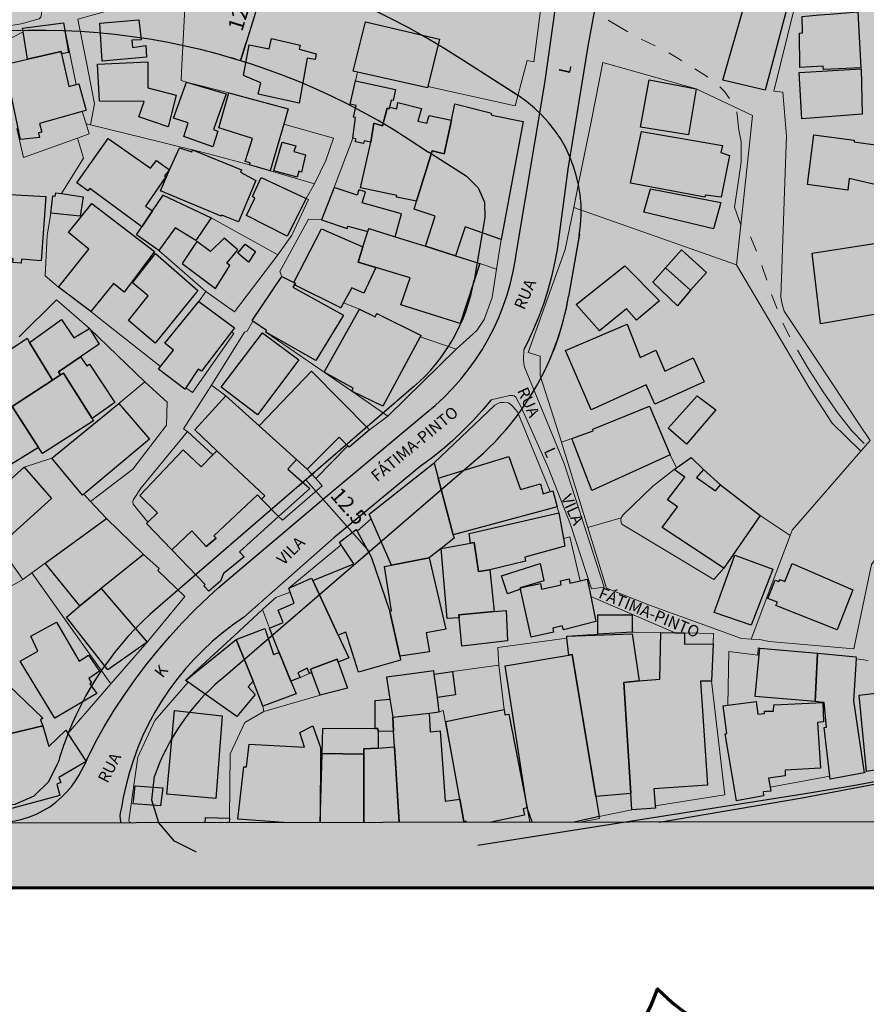
# Model space of a CAD drawing. Units: millimetres. Extents: x 283071 to 285712, y 1674160 to 1677162.
# Drawn here: x 285133 to 285244, y 1674327 to 1674455 of the extents above; entities that cross this region are included whole.
import ezdxf

# ---------------------------------------------------------------- set-up
doc = ezdxf.new("R2010")
doc.units = ezdxf.units.MM
doc.header["$MEASUREMENT"] = 0
doc.header["$PDMODE"] = 2
doc.header["$PDSIZE"] = 2
doc.linetypes.add('Intermitente', pattern=[48, 15, -2, 2, -2, 2, -2, 2, -2, 2, -2, 15])
for name, color, linetype, lineweight in [('_BLOQUEIO TV', 250, 'Continuous', 60), ('Muro_Grade', 8, 'Continuous', 20), ('Pavimentacao_Asfaltica_Mfio', 10, 'Continuous', 30), ('Pavimentacao_Asfaltica_S_Mfio', 10, 'Continuous', 15), ('Rio_Intermitente', 5, 'Intermitente', 9)]:
    doc.layers.add(name, color=color, linetype=linetype, lineweight=lineweight)
for name, color, linetype in [('_COORDENADAS_SIRGAS', 7, 'Continuous'), ('_textos', 7, 'Continuous'), ('Edificacoes', 2, 'Continuous'), ('Topon_de_Vias', 7, 'Continuous')]:
    doc.layers.add(name, color=color, linetype=linetype)
doc.layers.add('alinhamento loteamento', color=210, linetype='Continuous', plot=False)
doc.layers.add('Malha', color=7, linetype='Continuous', plot=False)
doc.styles.add('Arial', font='arial.ttf', dxfattribs={"height": 1.5})
doc.styles.get("Standard").update_dxf_attribs({"font": 'arial.ttf'})
doc.dimstyles.new('AEROS UPV', dxfattribs={"dimtxt": 2, "dimasz": 2.5, "dimexe": 1.25, "dimexo": 0.625, "dimtad": 1, "dimdsep": 46, "dimtxsty": 'Standard', "dimblk": 'ARCHTICK', "dimcen": 2.5, "dimadec": 0, "dimazin": 0, "dimtfac": 1, "dimtmove": 0, "dimatfit": 3, "dimfxl": 1, "dimarcsym": 0})

# ---------------------------------------------------------------- blocks, each defined once
blk = doc.blocks.new('_ARCHTICK')
at = {"color": 0, "linetype": 'ByBlock'}
blk.add_line((0, 0), (-1, 0), dxfattribs=at)
blk.add_solid([(0.398, 0.309), (0.309, 0.398), (-0.309, -0.398), (-0.398, -0.309)], dxfattribs=at)
blk = doc.blocks.new('*D1405')
at = {"layer": '_textos', "color": 0, "lineweight": -2, "transparency": 16777216}
blk.add_line((285047.49, 1674583.93), (285039.95, 1674594.02), dxfattribs=at)
at = {"layer": 'Defpoints', "color": 0, "transparency": 16777216}
for p in [(285039.95, 1674594.02), (285156.72, 1674437.84)]:
    blk.add_point(p, dxfattribs=at)
at = {"layer": '_textos', "color": 0, "lineweight": -2, "transparency": 16777216, "xscale": 2.5, "yscale": 2.5, "zscale": 2.5, "rotation": 126.7843766588742}
blk.add_blockref('_ARCHTICK', (285039.95, 1674594.02), dxfattribs=at)
at = {"layer": '_textos', "color": 0, "transparency": 16777216, "insert": (285046.54, 1674587.95), "char_height": 2, "attachment_point": 5, "rotation": 306.7844}
blk.add_mtext('R195', dxfattribs=at)
blk = doc.blocks.new('*D1406')
at = {"layer": '_textos', "color": 0, "lineweight": -2, "transparency": 16777216}
blk.add_line((285065.37, 1674559.83), (285057.82, 1674569.92), dxfattribs=at)
at = {"layer": 'Defpoints', "color": 0, "transparency": 16777216}
for p in [(285057.82, 1674569.92), (285156.72, 1674437.84)]:
    blk.add_point(p, dxfattribs=at)
at = {"layer": '_textos', "color": 0, "lineweight": -2, "transparency": 16777216, "xscale": 2.5, "yscale": 2.5, "zscale": 2.5, "rotation": 126.8268426752884}
blk.add_blockref('_ARCHTICK', (285057.82, 1674569.92), dxfattribs=at)
at = {"layer": '_textos', "color": 0, "transparency": 16777216, "insert": (285064.41, 1674563.86), "char_height": 2, "attachment_point": 5, "rotation": 306.8268}
blk.add_mtext('R165', dxfattribs=at)
blk = doc.blocks.new('alinhamento loteamento')
at = {"layer": 'alinhamento loteamento', "lineweight": 30}
for p, q in [((285193.56, 1674448.51), (285190.91, 1674450.21)), ((285198.43, 1674445.36), (285193.56, 1674448.51)), ((285198.57, 1674445.27), (285193.56, 1674448.51)), ((285184.13, 1674439.71), (285186.78, 1674438)), ((285191.8, 1674434.77), (285186.78, 1674438)), ((285191.8, 1674434.77), (285193.26, 1674433.35)), ((285193.26, 1674433.35), (285194.08, 1674431.49)), ((285194.08, 1674431.49), (285194.13, 1674429.46)), ((285194.13, 1674429.46), (285192.71, 1674421.33)), ((285206.44, 1674427.32), (285205.03, 1674419.19)), ((285206.41, 1674427.15), (285205.03, 1674419.19)), ((285184.82, 1674407.4), (285151.47, 1674378.66)), ((285193.92, 1674398.74), (285159.63, 1674369.19))]:
    blk.add_line(p, q, dxfattribs=at)
blk.add_lwpolyline([(285193.19, 1674347.68), (285235.85, 1674354.43, 0.040098), (285301.81, 1674370.37)], format="xyb", dxfattribs=at)
at = {"layer": 'alinhamento loteamento', "lineweight": 30, "ltscale": 2}
for points in [[(285130.22, 1674352.83), (285132.9, 1674353.02), (285135.35, 1674354.11), (285137.28, 1674355.97), (285138.46, 1674358.38)], [(285156.45, 1674346.8), (285153.66, 1674348.18), (285151.62, 1674350.57), (285150.7, 1674353.56), (285151.04, 1674356.68)]]:
    blk.add_lwpolyline(points, dxfattribs=at)
at = {"layer": 'alinhamento loteamento', "lineweight": 30}
blk.add_lwpolyline([(285156.47, 1674346.79), (285156.45, 1674346.8)], dxfattribs=at)
for centre, radius, start, end in [((285136.03, 1674365.12), 101.25, 57.1816, 104.2134), ((285136.03, 1674365.12), 88.75, 57.1816, 104.2134), ((285188.68, 1674430.23), 18, 350.1456, 57.1816), ((285169.32, 1674425.39), 23.75, 310.7557, 350.1456), ((285169.32, 1674425.39), 36.25, 310.7557, 350.1456), ((285169.32, 1674425.39), 36.25, 331.7229, 350.1456), ((285179.05, 1674346.66), 42.25, 130.7557, 160.1774), ((285179.05, 1674346.66), 29.75, 130.7557, 160.3111)]:
    blk.add_arc(centre, radius, start, end, dxfattribs=at)
at = {"layer": 'alinhamento loteamento', "lineweight": 30, "ltscale": 2}
blk.add_arc((285179.05, 1674346.66), 42.25, 160.1774, 163.8876, dxfattribs=at)
blk = doc.blocks.new('*D1433')
at = {"layer": '_COORDENADAS_SIRGAS', "color": 0, "lineweight": -2, "transparency": 16777216}
for p, q in [((285165.96, 1674461.85), (285162.26, 1674449.91)), ((285165.36, 1674462.04), (285164.76, 1674462.22)), ((285161.67, 1674450.09), (285161.07, 1674450.28))]:
    blk.add_line(p, q, dxfattribs=at)
at = {"layer": 'Defpoints', "color": 0, "transparency": 16777216}
for p in [(285165.96, 1674461.85), (285162.26, 1674449.91), (285162.26, 1674449.91)]:
    blk.add_point(p, dxfattribs=at)
at = {"layer": '_COORDENADAS_SIRGAS', "color": 0, "lineweight": -2, "transparency": 16777216, "xscale": 2.5, "yscale": 2.5, "zscale": 2.5}
for p, rotation in [((285165.96, 1674461.85), 72.80983783734887), ((285162.26, 1674449.91), 252.8098378373489)]:
    blk.add_blockref('_ARCHTICK', p, dxfattribs=dict(at, rotation=rotation))
at = {"layer": '_COORDENADAS_SIRGAS', "color": 0, "transparency": 16777216, "insert": (285162.54, 1674456.37), "char_height": 2, "attachment_point": 5, "rotation": 72.8098}
blk.add_mtext('12.5', dxfattribs=at)
blk = doc.blocks.new('*D1434')
at = {"layer": '_COORDENADAS_SIRGAS', "color": 0, "lineweight": -2, "transparency": 16777216}
for p, q in [((285171.84, 1674396.21), (285169.85, 1674394.46)), ((285170.79, 1674395.28), (285179.06, 1674385.9)), ((285180.11, 1674386.83), (285178.12, 1674385.08))]:
    blk.add_line(p, q, dxfattribs=at)
at = {"layer": 'Defpoints', "color": 0, "transparency": 16777216}
for p in [(285172.31, 1674396.62), (285180.57, 1674387.24), (285179.06, 1674385.9)]:
    blk.add_point(p, dxfattribs=at)
at = {"layer": '_COORDENADAS_SIRGAS', "color": 0, "lineweight": -2, "transparency": 16777216, "xscale": 2.5, "yscale": 2.5, "zscale": 2.5}
for p, rotation in [((285170.79, 1674395.28), 131.3997325478435), ((285179.06, 1674385.9), 311.3997325478435)]:
    blk.add_blockref('_ARCHTICK', p, dxfattribs=dict(at, rotation=rotation))
at = {"layer": '_COORDENADAS_SIRGAS', "color": 0, "transparency": 16777216, "insert": (285176.16, 1674391.68), "char_height": 2, "attachment_point": 5, "rotation": 311.3997}
blk.add_mtext('12.5', dxfattribs=at)

msp = doc.modelspace()

# ---------------------------------------------------------------- hatches: boundary and pattern name
at = {"layer": '_BLOQUEIO TV'}
h = msp.add_hatch(color=253, dxfattribs=at)
h.dxf.hatch_style = 1
h.paths.add_polyline_path([(284094.102, 1674329.963), (284151.686, 1674483.972), (284097.94, 1674640.568), (284091.451, 1674665.167), (284168.201, 1674647.326), (284218.409, 1674637.294), (284253.336, 1674637.512), (284284.116, 1674666.082), (284304.636, 1674675.896), (284319.916, 1674695.96), (284325.81, 1674711.227), (284346.775, 1674737.239), (284452.553, 1674727.882), (284467.178, 1674759.288), (284497.533, 1674781.586), (284579.376, 1674773.28), (284591.641, 1674695.133), (284637.156, 1674699.49), (284702.022, 1674758.849), (284689.587, 1674786.605), (284681.128, 1674810.989), (284679.435, 1674841.149), (284720.085, 1674848.153), (284719.427, 1674875.494), (284816.364, 1674869.435), (284956.781, 1674862.97), (284987.102, 1674930.523), (284996.119, 1674979.934), (285088.107, 1674980.597), (285309.803, 1674974.767), (285308.814, 1674974.857), (285318.146, 1675050.358), (285330.902, 1675167.865), (285346.391, 1675249.478), (285323.373, 1675252.509), (285320.444, 1675270.906), (285380.72, 1675277.36), (285375.405, 1675209.86), (285402.528, 1675208.24), (285415.776, 1674937.866), (285425.318, 1674912.477), (285443.108, 1674902.396), (285510.286, 1674881.97), (285523.858, 1674736.941), (285546.329, 1674547.396), (285544.819, 1674524.365), (285429.494, 1674401.593), (285273.995, 1674342.096), (285075.485, 1674342.096), (284778.921, 1674343.026), (284385.83, 1674335.49)])

# ---------------------------------------------------------------- linework, layer by layer
msp.add_lwpolyline([(285088.107, 1674980.597), (285308.814, 1674974.857), (285308.814, 1674974.857), (285318.146, 1675050.358), (285330.902, 1675167.865), (285346.391, 1675249.478), (285323.373, 1675252.509), (285320.444, 1675270.906), (285380.769, 1675277.498), (285375.427, 1675210.16), (285402.528, 1675208.24), (285415.776, 1674937.866), (285425.318, 1674912.477), (285443.108, 1674902.396), (285510.286, 1674881.97), (285523.858, 1674736.941), (285546.329, 1674547.396), (285544.819, 1674524.365), (285429.494, 1674401.593), (285273.995, 1674342.096), (285075.485, 1674342.096)], dxfattribs=at)
at = {"layer": 'Defpoints', "color": 2, "lineweight": 70}
msp.add_lwpolyline([(285111.641, 1674293.502, 0.5205671), (285140.973, 1674305.84, 0.5205671), (285140.973, 1674305.84, 0.5205671), (285187.285, 1674319.721, 0.5205671), (285187.285, 1674319.721, 0.5205671), (285216.617, 1674328.975, 0.5205671), (285216.617, 1674328.975, 0.5205671), (285269.105, 1674338.229, 0.5205671), (285269.105, 1674338.229, 0.5205671), (285310.786, 1674349.025, 0.5205671), (285310.786, 1674349.025, 0.5205671), (285344.749, 1674356.736, 0.5205671)], format="xyb", dxfattribs=at)
at = {"layer": 'Edificacoes', "flags": 128}
for points in [[(285225.149, 1674447.385), (285227.766, 1674456.631), (285226.005, 1674456.837), (285226.342, 1674458.187), (285228.245, 1674457.877), (285228.325, 1674458.134), (285228.906, 1674458.029), (285233.499, 1674456.906), (285230.652, 1674446.055), (285225.149, 1674447.385)], [(285238.251, 1674448.78), (285238.199, 1674449.176), (285235.181, 1674449.036), (285235.115, 1674453.49), (285235.535, 1674453.543), (285235.457, 1674455.685), (285237.736, 1674455.869), (285239.088, 1674455.978), (285242.746, 1674456.273), (285243.138, 1674448.982), (285238.251, 1674448.78)], [(285133.835, 1674454.165), (285139.187, 1674454.856), (285139.829, 1674450.985), (285138.929, 1674450.8), (285138.861, 1674451.106), (285134.478, 1674450.089), (285133.914, 1674453.663), (285133.835, 1674454.165)], [(285144.226, 1674449.848), (285143.908, 1674454.784), (285149.015, 1674455.253), (285149.304, 1674452.637), (285148.072, 1674452.572), (285148.194, 1674451.63), (285149.9, 1674451.881), (285149.991, 1674450.355), (285144.226, 1674449.848)], [(285178.538, 1674454.962), (285188.209, 1674452.711), (285186.688, 1674446.546), (285186.647, 1674446.378), (285177.492, 1674448.416), (285176.954, 1674448.535), (285178.538, 1674454.962)], [(285164.581, 1674445.545), (285164.893, 1674447.016), (285162.632, 1674448.001), (285163.386, 1674451.968), (285165.992, 1674451.459), (285166.306, 1674452.788), (285170.049, 1674451.918), (285169.913, 1674451.4), (285172.136, 1674450.794), (285171.991, 1674450.058), (285170.938, 1674450.228), (285169.924, 1674444.362), (285164.581, 1674445.545)], [(285133.576, 1674439.651), (285131.533, 1674449.406), (285134.478, 1674450.089), (285138.861, 1674451.106), (285138.929, 1674450.8), (285139.878, 1674446.546), (285140.831, 1674446.809), (285141.194, 1674446.908), (285142.14, 1674443.432), (285141.624, 1674443.287), (285136.061, 1674441.718), (285136.354, 1674440.601), (285135.939, 1674440.491), (285136.044, 1674439.906), (285133.576, 1674439.651)], [(285143.618, 1674449.477), (285150.184, 1674449.754), (285150.164, 1674446.375), (285153.876, 1674445.409), (285152.818, 1674441.285), (285149.021, 1674442.587), (285149.706, 1674444.573), (285143.861, 1674444.622), (285143.618, 1674449.477)], [(285235.423, 1674442.355), (285235.08, 1674448.367), (285243.162, 1674448.834), (285243.287, 1674442.955), (285235.423, 1674442.355)], [(285153.534, 1674442.437), (285155.231, 1674447.125), (285160.384, 1674445.604), (285158.74, 1674440.935), (285159.292, 1674440.737), (285158.65, 1674438.69), (285154.859, 1674440.014), (285155.422, 1674441.793), (285153.534, 1674442.437)], [(285176.904, 1674439.831), (285177.266, 1674442.49), (285176.968, 1674442.56), (285177.329, 1674444.072), (285176.54, 1674444.246), (285177.232, 1674447.302), (285182.454, 1674446.177), (285182.151, 1674444.703), (285181.896, 1674444.774), (285181.678, 1674443.842), (285181.629, 1674443.636), (285181.384, 1674443.735), (285180.747, 1674441.435), (285179.637, 1674441.75), (285179.259, 1674439.293), (285178.376, 1674439.481), (285178.273, 1674439.127), (285177.234, 1674439.343), (285177.314, 1674439.716), (285176.904, 1674439.831)], [(285215.519, 1674447.413), (285221.652, 1674446.243), (285220.644, 1674440.232), (285214.411, 1674441.265), (285215.519, 1674447.413)], [(285159.425, 1674441.147), (285160.756, 1674445.741), (285168.48, 1674443.637), (285167.913, 1674441.648), (285166.14, 1674435.573), (285163.447, 1674436.353), (285163.537, 1674436.58), (285162.885, 1674436.788), (285163.813, 1674439.785), (285159.425, 1674441.147)], [(285185.215, 1674431.616), (285182.589, 1674432.124), (285182.617, 1674432.346), (285177.909, 1674433.353), (285179.259, 1674439.293), (285179.637, 1674441.75), (285180.747, 1674441.435), (285181.384, 1674443.735), (285181.629, 1674443.636), (285181.678, 1674443.842), (285182.627, 1674443.642), (285182.781, 1674444.461), (285185.864, 1674443.69), (285185.376, 1674442.038), (285186.552, 1674441.758), (285186.847, 1674442.789), (285189.753, 1674442.145), (285188.819, 1674437.755), (285187.252, 1674438.172), (285185.215, 1674431.616)], [(285184.893, 1674430.581), (285185.215, 1674431.616), (285187.252, 1674438.172), (285188.819, 1674437.755), (285189.753, 1674442.145), (285190.205, 1674444.27), (285194.854, 1674443.094), (285195, 1674442.829), (285199.126, 1674441.975), (285196.232, 1674426.625), (285191.533, 1674428.265), (285190.269, 1674424.49), (285186.354, 1674425.728), (285187.613, 1674429.632), (285184.893, 1674430.581)], [(285222.801, 1674432.146), (285213.094, 1674433.97), (285214.535, 1674440.677), (285225.089, 1674438.857), (285224.881, 1674437.94), (285226.015, 1674437.542), (285224.895, 1674432.112), (285222.874, 1674432.4), (285222.801, 1674432.146)], [(285149.395, 1674428.275), (285142.63, 1674433.241), (285142.37, 1674432.972), (285140.939, 1674433.983), (285145.014, 1674439.781), (285150.517, 1674435.911), (285151.295, 1674436.891), (285153.003, 1674435.686), (285152.331, 1674434.89), (285152.501, 1674434.744), (285149.888, 1674430.948), (285150.78, 1674430.347), (285149.395, 1674428.275)], [(285166.602, 1674435.569), (285167.669, 1674439.314), (285169.459, 1674438.828), (285169.195, 1674438.056), (285170.749, 1674437.66), (285170.228, 1674435.402), (285169.873, 1674435.506), (285169.648, 1674434.739), (285166.602, 1674435.569)], [(285237.013, 1674440.248), (285242.262, 1674439.544), (285242.235, 1674439.342), (285250.266, 1674438.194), (285248.695, 1674432.913), (285241.606, 1674434.559), (285241.409, 1674433.059), (285236.168, 1674433.767), (285237.013, 1674440.248)], [(285155.899, 1674438.02), (285156.01, 1674438.295), (285162.382, 1674435.701), (285162.236, 1674435.366), (285164.249, 1674434.304), (285161.995, 1674428.905), (285159.807, 1674429.766), (285159.742, 1674429.629), (285151.825, 1674432.958), (285153.003, 1674435.686), (285154.301, 1674438.565), (285155.899, 1674438.02)], [(285164.944, 1674434.681), (285170.809, 1674431.944), (285168.355, 1674427.026), (285163.042, 1674429.75), (285164.144, 1674432.01), (285163.818, 1674432.204), (285164.944, 1674434.681)], [(285176.263, 1674428.349), (285178.844, 1674427.636), (285178.978, 1674428.06), (285182.409, 1674426.975), (285183.253, 1674429.95), (285178.114, 1674431.376), (285178.532, 1674432.84), (285177.705, 1674433.095), (285177.458, 1674432.39), (285174.489, 1674433.405), (285172.82, 1674429.172), (285176.169, 1674428.055), (285176.263, 1674428.349)], [(285223.907, 1674427.989), (285214.856, 1674430.156), (285215.693, 1674433.216), (285224.866, 1674431.438), (285223.907, 1674427.989)], [(285129.068, 1674432.63), (285136.887, 1674432.22), (285136.26, 1674423.827), (285133.708, 1674424.047), (285133.674, 1674423.527), (285132.57, 1674423.606), (285132.608, 1674424.084), (285128.272, 1674424.45), (285128.314, 1674424.882), (285129.068, 1674432.63)], [(285138.184, 1674432.71), (285138.936, 1674432.593), (285141.753, 1674432.155), (285141.369, 1674429.66), (285137.54, 1674430.05), (285137.797, 1674432.303), (285138.108, 1674432.246), (285138.184, 1674432.71)], [(285152.155, 1674432.402), (285158.435, 1674429.441), (285156.447, 1674426.46), (285153.76, 1674428.13), (285151.611, 1674425.154), (285148.687, 1674427.217), (285149.395, 1674428.275), (285150.78, 1674430.347), (285152.155, 1674432.402)], [(285138.536, 1674420.403), (285142.505, 1674425.338), (285139.839, 1674427.533), (285142.857, 1674431.298), (285151.063, 1674425.031), (285147.085, 1674419.76), (285145.681, 1674420.872), (285142.763, 1674417.234), (285138.536, 1674420.403)], [(285169.208, 1674421.002), (285172.838, 1674428.007), (285178.21, 1674425.632), (285177.585, 1674423.657), (285179.913, 1674422.962), (285178.348, 1674419.596), (285176.783, 1674420.307), (285175.684, 1674418.351), (285175.331, 1674417.724), (285169.29, 1674420.694), (285169.428, 1674420.893), (285169.208, 1674421.002)], [(285178.978, 1674428.06), (285182.409, 1674426.975), (285186.354, 1674425.728), (285190.269, 1674424.49), (285193.439, 1674423.487), (285190.888, 1674415.644), (285183.15, 1674418.081), (285184.379, 1674421.629), (285179.913, 1674422.962), (285177.585, 1674423.657), (285178.21, 1674425.632), (285178.844, 1674427.636), (285178.978, 1674428.06)], [(285160.462, 1674423.514), (285161.893, 1674425.27), (285160.13, 1674426.789), (285158.355, 1674425.035), (285156.563, 1674426.329), (285154.639, 1674423.472), (285158.983, 1674420.232), (285160.849, 1674423.234), (285160.462, 1674423.514)], [(285164.227, 1674425.063), (285163.288, 1674423.674), (285161.895, 1674424.816), (285162.887, 1674426.021), (285164.227, 1674425.063)], [(285217.658, 1674422.933), (285220.937, 1674419.997), (285223.016, 1674422.318), (285219.737, 1674425.254), (285217.658, 1674422.933)], [(285246.107, 1674417.047), (285237.857, 1674415.598), (285236.792, 1674424.816), (285245.146, 1674426.142), (285246.107, 1674417.047)], [(285156.702, 1674419.981), (285151.144, 1674413.105), (285147.677, 1674416.036), (285150.216, 1674419.256), (285148.185, 1674420.949), (285151.186, 1674424.794), (285156.702, 1674419.981)], [(285209.052, 1674414.713), (285206.005, 1674418.125), (285212.367, 1674423.174), (285216.874, 1674418.632), (285213.87, 1674416.106), (285212.556, 1674417.56), (285209.052, 1674414.713)], [(285219.244, 1674417.965), (285216.008, 1674421.062), (285217.658, 1674422.933), (285220.937, 1674419.997), (285219.244, 1674417.965)], [(285172.081, 1674410.824), (285165.56, 1674414.546), (285165.668, 1674414.758), (285163.886, 1674415.973), (285163.768, 1674416.054), (285167.637, 1674421.783), (285169.208, 1674421.002), (285169.428, 1674420.893), (285169.29, 1674420.694), (285169.08, 1674420.392), (285175.676, 1674416.766), (285172.081, 1674410.824)], [(285152.374, 1674413.081), (285156.825, 1674418.52), (285161.496, 1674415.111), (285161.1, 1674414.595), (285157.155, 1674409.45), (285156.756, 1674409.715), (285155.134, 1674407.271), (285155.017, 1674407.095), (285151.588, 1674409.711), (285151.841, 1674410.036), (285153.507, 1674412.175), (285152.374, 1674413.081)], [(285173.169, 1674409.316), (285177.752, 1674417.527), (285179.802, 1674416.519), (285180.028, 1674416.943), (285185.792, 1674414.108), (285185.683, 1674413.908), (285180.796, 1674404.906), (285176.766, 1674406.851), (285176.959, 1674407.252), (285173.169, 1674409.316)], [(285134.762, 1674413.205), (285138.906, 1674416.2), (285140.525, 1674413.781), (285142.564, 1674414.993), (285143.824, 1674412.948), (285141.383, 1674411.299), (285138.514, 1674409.362), (285138.79, 1674408.953), (285137.731, 1674408.282), (285134.762, 1674413.205)], [(285207.988, 1674404.431), (285204.629, 1674412.128), (285212.67, 1674415.581), (285214.362, 1674411.25), (285216.381, 1674412.179), (285217.58, 1674409.467), (285221.272, 1674411.184), (285222.68, 1674408.063), (285216.256, 1674405.162), (285215.119, 1674407.69), (285207.988, 1674404.431)], [(285125.421, 1674407.718), (285134.446, 1674413.729), (285134.762, 1674413.205), (285137.731, 1674408.282), (285132.512, 1674404.838), (285128.853, 1674402.423), (285125.553, 1674407.469), (285125.421, 1674407.718)], [(285159.748, 1674407.354), (285165.118, 1674414.445), (285169.851, 1674410.938), (285164.457, 1674403.743), (285159.748, 1674407.354)], [(285145.897, 1674405.345), (285142.911, 1674403.271), (285139.194, 1674409.21), (285138.79, 1674408.953), (285138.514, 1674409.362), (285141.383, 1674411.299), (285142.209, 1674410.123), (285142.558, 1674410.346), (285145.897, 1674405.345)], [(285143.093, 1674402.98), (285136.461, 1674398.722), (285135.947, 1674399.518), (285132.512, 1674404.838), (285137.731, 1674408.282), (285138.79, 1674408.953), (285139.194, 1674409.21), (285142.911, 1674403.271), (285143.093, 1674402.98)], [(285164.685, 1674402.323), (285171.499, 1674409.467), (285179.082, 1674401.804), (285176.426, 1674399.545), (285176.258, 1674399.71), (285175.108, 1674400.836), (285170.949, 1674396.669), (285169.545, 1674397.929), (285164.685, 1674402.323)], [(285165.416, 1674393.21), (285159.174, 1674399.083), (285156.29, 1674401.797), (285160.364, 1674406.229), (285164.685, 1674402.323), (285169.545, 1674397.929), (285168.44, 1674396.666), (285171.275, 1674394.173), (285167.218, 1674390.495), (285165, 1674392.785), (285165.416, 1674393.21)], [(285218.013, 1674402.03), (285221.782, 1674406.225), (285224.239, 1674404.401), (285220.405, 1674399.951), (285218.013, 1674402.03)], [(285135.947, 1674399.518), (285131.833, 1674396.998), (285128.853, 1674402.423), (285132.512, 1674404.838), (285135.947, 1674399.518)], [(285141.681, 1674393.311), (285137.658, 1674398.128), (285146.417, 1674405.256), (285150.383, 1674400.577), (285141.819, 1674393.427), (285141.681, 1674393.311)], [(285208.166, 1674401.89), (285215.553, 1674404.877), (285218.252, 1674398.53), (285208.05, 1674393.909), (285205.439, 1674400.656), (285208.251, 1674401.66), (285208.166, 1674401.89)], [(285153.315, 1674386.183), (285149.994, 1674389.615), (285150.176, 1674389.788), (285151.433, 1674390.984), (285149.132, 1674393.226), (285154.796, 1674399.204), (285157.116, 1674396.961), (285158.642, 1674398.535), (285159.174, 1674399.083), (285165.416, 1674393.21), (285165, 1674392.785), (285164.481, 1674393.32), (285158.788, 1674387.977), (285159.093, 1674387.698), (285157.797, 1674386.617), (285155.903, 1674388.651), (285153.315, 1674386.183)], [(285188.019, 1674395.521), (285197.233, 1674398.312), (285198.747, 1674394.034), (285201.381, 1674394.788), (285201.703, 1674393.471), (285202.626, 1674393.747), (285202.968, 1674393.849), (285203.555, 1674391.78), (285189.994, 1674388.142), (285188.019, 1674395.521)], [(285217.244, 1674389.081), (285219.208, 1674391.791), (285217.933, 1674392.678), (285220.2, 1674395.616), (285218.793, 1674396.634), (285219.101, 1674396.853), (285220.986, 1674398.191), (285222.597, 1674396.646), (285221.692, 1674395.612), (285224.176, 1674393.876), (285224.826, 1674394.628), (285229.993, 1674390.629), (285225.253, 1674383.796), (285217.244, 1674389.081)], [(285127.207, 1674390.828), (285134.058, 1674396.935), (285137.606, 1674392.835), (285130.741, 1674386.704), (285129.337, 1674388.342), (285127.333, 1674390.681), (285127.207, 1674390.828)], [(285181.923, 1674384.168), (285179.273, 1674390.213), (285179.019, 1674390.793), (285187.491, 1674397.492), (285188.019, 1674395.521), (285189.994, 1674388.142), (285190.115, 1674387.69), (285188.409, 1674386.359), (285186.834, 1674385.13), (285181.923, 1674384.168)], [(285158.139, 1674380.794), (285157.481, 1674381.455), (285157.656, 1674381.646), (285153.315, 1674386.183), (285155.903, 1674388.651), (285157.797, 1674386.617), (285159.093, 1674387.698), (285158.788, 1674387.977), (285164.481, 1674393.32), (285165, 1674392.785), (285167.218, 1674390.495), (285162.147, 1674385.894), (285162.757, 1674385.275), (285160.65, 1674383.555), (285160.046, 1674383.094), (285159.642, 1674382.089), (285158.139, 1674380.794)], [(285192.053, 1674388.314), (285203.765, 1674390.982), (285204.365, 1674387.657), (285204.547, 1674386.653), (285199.302, 1674385.215), (285199.392, 1674384.684), (285194.761, 1674383.552), (285193.278, 1674383.36), (285192.725, 1674387.106), (285192.248, 1674387.023), (285192.053, 1674388.314)], [(285136.803, 1674384.429), (285144.783, 1674390.266), (285149.599, 1674385.577), (285144.099, 1674381.117), (285141.319, 1674378.861), (285136.803, 1674384.429)], [(285177.332, 1674388.837), (285177.466, 1674388.593), (285179.309, 1674385.238), (285181.722, 1674378.118), (285183.009, 1674372.303), (285183.122, 1674371.791), (285177.645, 1674370.212), (285175.991, 1674375.416), (285175.005, 1674375.039), (285171.672, 1674382.152), (285177.021, 1674384.336), (285175.38, 1674386.832), (285175.172, 1674387.149), (285177.332, 1674388.837)], [(285189.218, 1674377.209), (285188.409, 1674386.359), (285192.248, 1674387.023), (285192.725, 1674387.106), (285193.278, 1674383.36), (285194.761, 1674383.552), (285195.332, 1674378.109), (285190.72, 1674377.688), (285190.755, 1674377.313), (285189.218, 1674377.209)], [(285224.001, 1674377.988), (285226.703, 1674385.463), (285231.641, 1674383.648), (285228.817, 1674376.341), (285224.001, 1674377.988)], [(285186.834, 1674385.13), (285189.027, 1674375.81), (285186.46, 1674375.347), (285186.897, 1674372.855), (285183.009, 1674372.303), (285181.722, 1674378.118), (285181.937, 1674378.2), (285181.02, 1674383.991), (285181.923, 1674384.168), (285186.834, 1674385.13)], [(285196.298, 1674382.776), (285201.338, 1674384.386), (285201.798, 1674382.146), (285198.726, 1674381.225), (285198.772, 1674381.019), (285197.085, 1674380.436), (285196.298, 1674382.776)], [(285240.05, 1674375.759), (285232.05, 1674378.908), (285232.248, 1674379.35), (285230.997, 1674379.832), (285231.977, 1674382.204), (285232.435, 1674382.035), (285232.591, 1674382.303), (285233.209, 1674382.027), (285234.18, 1674384.365), (285242.076, 1674380.935), (285240.05, 1674375.759)], [(285166.026, 1674375.956), (285167.8, 1674376.676), (285167.156, 1674378.308), (285169.255, 1674379.226), (285168.735, 1674380.656), (285168.541, 1674381.191), (285171.513, 1674382.491), (285171.672, 1674382.152), (285175.005, 1674375.039), (285176.382, 1674372.1), (285174.99, 1674371.505), (285174.846, 1674371.9), (285171.399, 1674370.599), (285171.56, 1674370.157), (285171.267, 1674370.054), (285170.95, 1674370.731), (285169.713, 1674370.158), (285170.025, 1674369.514), (285168.832, 1674369.05), (285167.286, 1674372.797), (285166.026, 1674375.956)], [(285200.138, 1674374.788), (285198.772, 1674381.019), (285198.726, 1674381.225), (285201.374, 1674381.771), (285201.497, 1674381.048), (285204.068, 1674381.599), (285203.978, 1674382.115), (285205.087, 1674382.383), (285205.182, 1674381.801), (285206.544, 1674382.121), (285207.466, 1674382.338), (285207.914, 1674380.071), (285208.559, 1674376.818), (285204.378, 1674375.745), (285204.203, 1674376.262), (285202.972, 1674375.96), (285203.052, 1674375.444), (285200.138, 1674374.788)], [(285144.099, 1674381.117), (285150.088, 1674374.147), (285144.957, 1674370.54), (285139.591, 1674377.388), (285141.319, 1674378.861), (285144.099, 1674381.117)], [(285197.05, 1674374.286), (285191.101, 1674373.59), (285190.755, 1674377.313), (285190.72, 1674377.688), (285195.332, 1674378.109), (285196.901, 1674378.253), (285197.05, 1674374.286)], [(285208.839, 1674377.716), (285213.315, 1674377.682), (285213.31, 1674375.435), (285208.846, 1674375.162), (285208.839, 1674377.716)], [(285138.045, 1674364.248), (285133.535, 1674371.672), (285135.856, 1674372.945), (285134.919, 1674374.912), (285138.278, 1674376.722), (285141.247, 1674371.65), (285142.445, 1674372.451), (285143.891, 1674370.343), (285142.476, 1674369.401), (285142.845, 1674368.836), (285142.61, 1674368.686), (285143.532, 1674367.444), (285138.045, 1674364.248)], [(285165.183, 1674365.808), (285163.897, 1674369.048), (285161.709, 1674374.5), (285165.45, 1674375.901), (285166.567, 1674372.529), (285167.286, 1674372.797), (285168.832, 1674369.05), (285169.511, 1674367.404), (285165.183, 1674365.808)], [(285204.794, 1674374.915), (285213.336, 1674375.198), (285214.213, 1674369.075), (285212.23, 1674368.889), (285213.153, 1674354.415), (285208.583, 1674354.003), (285205.512, 1674372.539), (285205.051, 1674372.46), (285204.812, 1674374.642), (285204.794, 1674374.915)], [(285213.29, 1674352.267), (285213.153, 1674354.415), (285212.23, 1674368.889), (285214.213, 1674369.075), (285216.931, 1674369.33), (285217.038, 1674375.385), (285218.932, 1674375.357), (285220.15, 1674375.339), (285220.133, 1674373.881), (285223.879, 1674373.919), (285223.667, 1674369.051), (285222.239, 1674369.032), (285223.115, 1674355.512), (285216.153, 1674355.024), (285216.333, 1674352.793), (285216.355, 1674352.52), (285213.29, 1674352.267)], [(285161.787, 1674364.428), (285155.42, 1674368.903), (285155.097, 1674369.13), (285161.709, 1674374.5), (285163.897, 1674369.048), (285163.261, 1674368.316), (285164.155, 1674367.294), (285161.787, 1674364.428)], [(285229.331, 1674367.056), (285229.953, 1674373.364), (285237.464, 1674372.694), (285237.18, 1674366.388), (285229.331, 1674367.056)], [(285242.534, 1674372.241), (285242.516, 1674371.946), (285242.187, 1674366.484), (285243.548, 1674357.12), (285239.129, 1674356.276), (285239.085, 1674356.663), (285238.356, 1674363.004), (285238.664, 1674363.054), (285238.333, 1674366.26), (285238.188, 1674366.263), (285237.18, 1674366.388), (285237.464, 1674372.694), (285242.534, 1674372.241)], [(285172.628, 1674367.23), (285171.56, 1674370.157), (285171.399, 1674370.599), (285174.846, 1674371.9), (285174.99, 1674371.505), (285176.216, 1674368.155), (285172.628, 1674367.23)], [(285187.465, 1674370.38), (285183.637, 1674369.865), (285181.286, 1674369.55), (285181.735, 1674366.704), (285182.106, 1674364.357), (285186.839, 1674364.898), (285188.166, 1674365.055), (285187.919, 1674366.932), (285187.518, 1674369.983), (285187.465, 1674370.38)], [(285187.518, 1674369.983), (285189.893, 1674370.324), (285190.291, 1674367.268), (285187.919, 1674366.932), (285187.518, 1674369.983)], [(285131.222, 1674361.965), (285130.872, 1674363.289), (285131.542, 1674363.412), (285130.904, 1674365.314), (285129.748, 1674364.917), (285129.151, 1674367.016), (285132.084, 1674368.433), (285136.49, 1674364.23), (285136.18, 1674364.008), (285136.491, 1674363.237), (285131.222, 1674361.965)], [(285255.608, 1674359.171), (285243.854, 1674357.26), (285242.905, 1674367.231), (285247.601, 1674367.786), (285247.663, 1674365.054), (285248.338, 1674365.171), (285247.894, 1674367.296), (285253.114, 1674368.495), (285253.865, 1674364.955), (285254.289, 1674364.889), (285255.608, 1674359.171)], [(285182.21, 1674362.55), (285180.188, 1674362.471), (285180.181, 1674362.892), (285179.798, 1674362.893), (285179.821, 1674366.531), (285181.735, 1674366.704), (285182.106, 1674364.357), (285182.21, 1674362.55)], [(285226.908, 1674353.454), (285226.731, 1674354.51), (285225.445, 1674362.183), (285225.666, 1674362.225), (285225.165, 1674365.848), (285225.798, 1674365.932), (285229.459, 1674366.413), (285229.684, 1674364.744), (285230.548, 1674364.817), (285230.548, 1674365.121), (285231.747, 1674365.134), (285231.765, 1674365.956), (285238.188, 1674366.263), (285238.262, 1674363.747), (285237.493, 1674363.677), (285237.848, 1674357.726), (285233.239, 1674357.447), (285233.25, 1674356.717), (285231.097, 1674356.43), (285231.289, 1674355.228), (285231.374, 1674354.694), (285230.383, 1674354.609), (285230.454, 1674354.127), (285226.908, 1674353.454)], [(285159.881, 1674364.546), (285159.022, 1674353.752), (285152.642, 1674354.328), (285153.643, 1674365.215), (285159.881, 1674364.546)], [(285131.322, 1674353.783), (285130.9, 1674355.568), (285129.486, 1674361.546), (285131.222, 1674361.965), (285136.491, 1674363.237), (285137.269, 1674360.539), (285139.476, 1674362.658), (285139.743, 1674362.25), (285142.135, 1674358.583), (285138.587, 1674356.491), (285138.834, 1674355.826), (285138.295, 1674355.611), (285138.699, 1674354.166), (285131.92, 1674352.311), (285131.624, 1674353.865), (285131.322, 1674353.783)], [(285172.91, 1674359.611), (285173.011, 1674362.912), (285179.798, 1674362.893), (285180.181, 1674362.892), (285180.188, 1674362.471), (285180.222, 1674360.34), (285178.331, 1674360.222), (285178.332, 1674359.54), (285172.91, 1674359.611)], [(285148.508, 1674355.428), (285152.12, 1674355.149), (285151.812, 1674352.824), (285148.248, 1674353.075), (285148.508, 1674355.428)]]:
    msp.add_lwpolyline(points, close=True, dxfattribs=at)
for points in [[(285200.289, 1674350.66), (285199.608, 1674352.535), (285196.771, 1674371.039), (285205.051, 1674372.46), (285205.512, 1674372.539)], [(285205.512, 1674372.539), (285208.583, 1674354.003), (285209.013, 1674351.412), (285205.762, 1674350.667)], [(285182.92, 1674350.637), (285182.329, 1674360.472), (285182.21, 1674362.55), (285182.106, 1674364.357), (285186.839, 1674364.898), (285186.963, 1674362.46), (285188.305, 1674362.593), (285188.93, 1674353.43), (285190.854, 1674353.662), (285191.374, 1674350.752), (285191.39, 1674350.648)], [(285191.374, 1674350.752), (285190.854, 1674353.662), (285189.046, 1674363.796), (285196.637, 1674365.376), (285196.731, 1674364.669), (285197.227, 1674364.749), (285199.608, 1674352.535), (285199.113, 1674352.423), (285199.293, 1674351.57), (285194.727, 1674350.653)], [(285167.85, 1674350.617), (285161.89, 1674351.071), (285162.678, 1674357.878), (285163.033, 1674357.883), (285163.385, 1674360.842), (285170.594, 1674360.444), (285170.001, 1674362.357), (285171.699, 1674363.243), (285172.685, 1674360.402), (285172.647, 1674350.623)], [(285172.656, 1674350.623), (285172.91, 1674359.611), (285178.332, 1674359.54), (285178.34, 1674350.631)], [(285178.34, 1674350.631), (285178.332, 1674359.54), (285178.331, 1674360.222), (285180.222, 1674360.34), (285182.329, 1674360.472), (285182.92, 1674350.637)], [(285157.664, 1674350.603), (285157.712, 1674351.279), (285160.817, 1674351.192), (285160.773, 1674350.607)], [(285191.676, 1674350.649), (285191.664, 1674350.799), (285191.374, 1674350.752)]]:
    msp.add_lwpolyline(points, dxfattribs=at)
at = {"layer": 'Malha', "flags": 128}
msp.add_lwpolyline([(285051.444, 1674904.727), (285533.656, 1674905.37), (285534.383, 1674351.105), (285052.195, 1674350.463), (285051.444, 1674904.727)], close=True, dxfattribs=at)
at = {"layer": 'Muro_Grade', "flags": 128}
for points in [[(285171.909, 1674433.879), (285173.398, 1674436.908), (285174.369, 1674439.82), (285167.913, 1674441.648), (285168.48, 1674443.637), (285160.756, 1674445.741), (285155.231, 1674447.125), (285154.509, 1674447.344), (285154.61, 1674449.328), (285155.115, 1674459.294), (285141.064, 1674455.303), (285142.212, 1674449.463), (285143.228, 1674444.294), (285142.714, 1674441.542)], [(285244.352, 1674400.408), (285242.925, 1674402.552), (285237.3, 1674411), (285233.125, 1674417.272), (285232.859, 1674418.197), (285232.689, 1674419.103), (285233.277, 1674435.358), (285233.433, 1674440.066), (285232.946, 1674445.812), (285231.776, 1674445.925), (285234.423, 1674456.68), (285233.499, 1674456.906), (285228.906, 1674458.029), (285228.325, 1674458.134), (285226.514, 1674458.793)], [(285201.553, 1674457.821), (285200.498, 1674449.766), (285199.64, 1674449.949), (285198.073, 1674444.019), (285186.688, 1674446.546), (285186.647, 1674446.378), (285177.492, 1674448.416), (285177.232, 1674447.302), (285176.54, 1674444.246), (285177.329, 1674444.072), (285176.968, 1674442.56), (285177.266, 1674442.49), (285176.904, 1674439.831), (285174.784, 1674434.191), (285174.489, 1674433.405), (285172.82, 1674429.172)], [(285130.678, 1674451.613), (285131.861, 1674452.572), (285133.914, 1674453.663), (285133.835, 1674454.165), (285139.187, 1674454.856), (285140.831, 1674446.809), (285141.194, 1674446.908), (285142.14, 1674443.432), (285141.624, 1674443.287), (285142.136, 1674441.683)], [(285226.915, 1674423.322), (285227.682, 1674430.498), (285228.504, 1674438.195), (285228.992, 1674442.761), (285221.652, 1674446.243), (285209.506, 1674449.674), (285207.994, 1674442.166), (285206.373, 1674434.114), (285205.699, 1674430.761), (285204.602, 1674425.317), (285199.77, 1674411.866), (285201.328, 1674411.404), (285201.302, 1674408.903), (285204.099, 1674400.212)], [(285133.099, 1674441.094), (285133.974, 1674437.293), (285141.01, 1674439.817)], [(285141.01, 1674439.817), (285142.534, 1674440.364), (285142.136, 1674441.683)], [(285142.136, 1674441.683), (285142.714, 1674441.542)], [(285142.714, 1674441.542), (285151.906, 1674439.297), (285154.349, 1674438.7), (285156.01, 1674438.295), (285158.259, 1674437.708), (285163.447, 1674436.353), (285166.14, 1674435.573), (285171.909, 1674433.879)], [(285141.01, 1674439.817), (285141.808, 1674437.224), (285138.936, 1674432.593), (285138.184, 1674432.71), (285138.108, 1674432.246), (285137.797, 1674432.303), (285137.54, 1674430.05), (285137.043, 1674427.128), (285136.816, 1674421.885), (285138.536, 1674420.403), (285142.763, 1674417.234), (285144.459, 1674415.889), (285151.841, 1674410.036), (285151.588, 1674409.711), (285155.017, 1674407.095), (285155.134, 1674407.271), (285155.979, 1674406.665), (285161.387, 1674414.368), (285161.1, 1674414.595), (285161.496, 1674415.111), (285156.825, 1674418.52), (285157.744, 1674419.827), (285161.466, 1674417.184), (285167.123, 1674424.597)], [(285167.123, 1674424.597), (285168.971, 1674427.156), (285171.104, 1674431.823), (285170.809, 1674431.944), (285171.909, 1674433.879)], [(285167.123, 1674424.597), (285158.435, 1674429.441), (285152.155, 1674432.402), (285150.78, 1674430.347), (285149.395, 1674428.275), (285148.687, 1674427.217), (285151.611, 1674425.154), (285157.744, 1674419.827)], [(285205.699, 1674430.761), (285226.915, 1674423.322)], [(285172.82, 1674429.172), (285171.139, 1674429.269), (285167.381, 1674422.428), (285167.637, 1674421.783)], [(285172.82, 1674429.172), (285176.169, 1674428.055), (285176.263, 1674428.349), (285178.844, 1674427.636), (285178.978, 1674428.06), (285182.409, 1674426.975), (285186.354, 1674425.728), (285190.269, 1674424.49), (285193.439, 1674423.487), (285195.628, 1674422.748)], [(285195.628, 1674422.748), (285196.232, 1674426.625)], [(285190.387, 1674412.313), (285193.073, 1674414.742), (285194.02, 1674416.198), (285195.053, 1674419.064), (285195.628, 1674422.748)], [(285226.915, 1674423.322), (285232.835, 1674413.298), (285234.528, 1674410.433), (285236.474, 1674407.138), (285239.386, 1674402.694), (285243.145, 1674399.021)], [(285163.886, 1674415.973), (285163.768, 1674416.054), (285167.637, 1674421.783)], [(285167.637, 1674421.783), (285169.208, 1674421.002), (285169.428, 1674420.893), (285169.29, 1674420.694), (285175.331, 1674417.724), (285175.684, 1674418.351), (285177.752, 1674417.527), (285179.802, 1674416.519), (285180.028, 1674416.943), (285185.792, 1674414.108), (285185.683, 1674413.908), (285190.387, 1674412.313)], [(285133.426, 1674413.942), (285138.273, 1674418.73), (285142.564, 1674414.993), (285149.783, 1674408.067)], [(285158.469, 1674407.638), (285162.796, 1674414.538), (285163.126, 1674414.642), (285163.886, 1674415.973)], [(285163.886, 1674415.973), (285165.668, 1674414.758), (285165.56, 1674414.546), (285173.169, 1674409.316), (285176.766, 1674406.851), (285181.459, 1674403.602)], [(285190.387, 1674412.313), (285181.572, 1674403.687), (285181.459, 1674403.602)], [(285137.658, 1674398.128), (285146.417, 1674405.256), (285149.783, 1674408.067)], [(285149.783, 1674408.067), (285149.888, 1674407.971), (285152.696, 1674405.419), (285152.623, 1674402.425), (285148.22, 1674396.689), (285142.693, 1674392.469)], [(285158.469, 1674407.638), (285154.811, 1674401.948), (285155.351, 1674401.571)], [(285172.058, 1674395.455), (285170.949, 1674396.669), (285169.545, 1674397.929), (285164.685, 1674402.323), (285160.364, 1674406.229), (285158.469, 1674407.638)], [(285187.491, 1674397.492), (285195.411, 1674405.031), (285195.798, 1674405.247), (285196.138, 1674405.36), (285196.581, 1674405.37), (285197.129, 1674405.304), (285197.517, 1674405.098), (285197.772, 1674404.835), (285198.065, 1674404.497), (285198.349, 1674404.141), (285202.626, 1674393.747), (285202.968, 1674393.849), (285203.555, 1674391.78)], [(285204.099, 1674400.212), (285205.439, 1674400.656), (285208.251, 1674401.66), (285208.166, 1674401.89), (285215.553, 1674404.877), (285218.252, 1674398.53), (285219.101, 1674396.853)], [(285181.459, 1674403.602), (285179.082, 1674401.804), (285176.426, 1674399.545), (285176.258, 1674399.71), (285172.058, 1674395.455)], [(285150.176, 1674389.788), (285148.261, 1674392.135), (285148.242, 1674392.436), (285148.326, 1674392.71), (285149.3, 1674394.257), (285155.351, 1674401.571), (285158.642, 1674398.535), (285159.174, 1674399.083), (285165.416, 1674393.21), (285165, 1674392.785), (285167.218, 1674390.495), (285167.729, 1674390.015), (285172.915, 1674394.518), (285172.058, 1674395.455)], [(285204.099, 1674400.212), (285207.532, 1674389.069)], [(285244.352, 1674400.408), (285243.145, 1674399.021)], [(285137.658, 1674398.128), (285134.058, 1674396.935), (285127.207, 1674390.828), (285127.333, 1674390.681)], [(285142.693, 1674392.469), (285141.819, 1674393.427), (285141.681, 1674393.311), (285137.658, 1674398.128)], [(285219.101, 1674396.853), (285220.986, 1674398.191), (285222.597, 1674396.646), (285224.826, 1674394.628), (285229.993, 1674390.629)], [(285243.145, 1674399.021), (285234.184, 1674388.725), (285233.927, 1674388.052)], [(285165.142, 1674378.373), (285166.845, 1674379.94), (285168.735, 1674380.656), (285168.541, 1674381.191), (285171.105, 1674383.306), (285175.38, 1674386.832), (285175.172, 1674387.149), (285177.332, 1674388.837), (285177.466, 1674388.593), (285179.273, 1674390.213), (285179.019, 1674390.793), (285187.491, 1674397.492)], [(285203.555, 1674391.78), (285189.994, 1674388.142), (285188.019, 1674395.521), (285187.491, 1674397.492)], [(285211.887, 1674390.317), (285212.16, 1674390.722), (285215.996, 1674394.456), (285218.793, 1674396.634), (285219.101, 1674396.853)], [(285142.693, 1674392.469), (285144.783, 1674390.266)], [(285203.555, 1674391.78), (285203.765, 1674390.982), (285204.365, 1674387.657), (285205.196, 1674387.855), (285206.544, 1674382.121), (285207.466, 1674382.338), (285207.914, 1674380.071), (285218.932, 1674375.357)], [(285133.87, 1674382.283), (285130.741, 1674386.704), (285129.337, 1674388.342), (285127.333, 1674390.681)], [(285207.532, 1674389.069), (285209.963, 1674381.176), (285215.558, 1674378.947), (285223.245, 1674376.168), (285225.031, 1674375.522), (285227.584, 1674374.602), (285228.822, 1674374.529), (285229.954, 1674374.463), (285231.172, 1674374.239), (285242.217, 1674373.279), (285244.504, 1674384.237), (285249.261, 1674390.653)], [(285229.993, 1674390.629), (285225.253, 1674383.796), (285223.966, 1674382.286)], [(285233.927, 1674388.052), (285229.993, 1674390.629)], [(285144.783, 1674390.266), (285136.803, 1674384.429), (285135.074, 1674383.165)], [(285144.783, 1674390.266), (285149.599, 1674385.577), (285151.669, 1674383.715), (285151.461, 1674383.451), (285155.006, 1674380.066), (285150.088, 1674374.147), (285145.372, 1674368.724)], [(285207.532, 1674389.069), (285211.887, 1674390.317)], [(285223.966, 1674382.286), (285211.955, 1674389.507), (285211.869, 1674389.761), (285211.859, 1674390.006), (285211.887, 1674390.317)], [(285233.927, 1674388.052), (285232.551, 1674384.452), (285228.822, 1674374.529)], [(285135.074, 1674383.165), (285133.87, 1674382.283)], [(285135.074, 1674383.165), (285145.372, 1674368.724)], [(285133.87, 1674382.283), (285123.965, 1674376.64)], [(285148.075, 1674350.591), (285147.762, 1674350.735), (285147.691, 1674350.88), (285148.858, 1674359.146), (285151.079, 1674363.919), (285155.42, 1674368.903), (285155.097, 1674369.13), (285161.492, 1674375.015), (285165.142, 1674378.373)], [(285165.312, 1674365.088), (285172.628, 1674367.23), (285171.56, 1674370.157), (285171.267, 1674370.054), (285170.025, 1674369.514), (285168.832, 1674369.05), (285167.286, 1674372.797), (285166.026, 1674375.956), (285165.142, 1674378.373)], [(285204.812, 1674374.642), (285204.794, 1674374.915), (285208.846, 1674375.162), (285213.31, 1674375.435), (285213.583, 1674375.452), (285217.038, 1674375.385), (285218.932, 1674375.357), (285220.15, 1674375.339), (285223.92, 1674375.25), (285223.879, 1674373.919), (285223.667, 1674369.051), (285225.415, 1674354.258), (285216.333, 1674352.793), (285216.355, 1674352.52), (285213.29, 1674352.267), (285209.013, 1674351.412)], [(285195.955, 1674371.155), (285195.795, 1674373.425), (285204.812, 1674374.642)], [(285209.013, 1674351.412), (285208.583, 1674354.003), (285205.512, 1674372.539), (285205.051, 1674372.46), (285204.812, 1674374.642)], [(285244.083, 1674371.751), (285242.516, 1674371.946), (285242.534, 1674372.241), (285237.464, 1674372.694), (285229.953, 1674373.364), (285229.758, 1674373.382), (285229.677, 1674372.45), (285225.93, 1674372.926), (285225.798, 1674365.932), (285225.165, 1674365.848), (285225.666, 1674362.225), (285225.445, 1674362.183), (285226.731, 1674354.51), (285226.908, 1674353.454), (285230.454, 1674354.127), (285230.383, 1674354.609), (285231.374, 1674354.694), (285231.289, 1674355.228), (285239.085, 1674356.663), (285239.129, 1674356.276), (285243.548, 1674357.12), (285243.854, 1674357.26)], [(285191.39, 1674350.648), (285191.374, 1674350.752), (285190.854, 1674353.662), (285188.664, 1674365.219), (285188.166, 1674365.055), (285187.919, 1674366.932), (285187.518, 1674369.983), (285189.893, 1674370.324), (285195.955, 1674371.155)], [(285195.955, 1674371.155), (285196.637, 1674365.376), (285196.731, 1674364.669), (285197.227, 1674364.749), (285199.608, 1674352.535), (285199.962, 1674350.66)], [(285145.372, 1674368.724), (285139.743, 1674362.25)], [(285160.817, 1674351.192), (285160.92, 1674359.592), (285162.841, 1674363.652), (285165.312, 1674365.088)], [(285165.183, 1674365.808), (285165.312, 1674365.088)], [(285209.013, 1674351.412), (285209.065, 1674351.174), (285206.525, 1674350.668)]]:
    msp.add_lwpolyline(points, dxfattribs=at)
at = {"layer": 'Pavimentacao_Asfaltica_Mfio', "ltscale": 10, "flags": 128}
for points in [[(285246.19, 1674564.385), (285234.803, 1674541.005), (285226.003, 1674521.768), (285220.515, 1674510.314), (285218.391, 1674504.415), (285216.123, 1674495.095), (285213.611, 1674483), (285210.114, 1674465.749), (285207.555, 1674451.82), (285204.95, 1674435.76), (285203.526, 1674425.301)], [(285198.152, 1674424.446), (285201.949, 1674446.994), (285203.428, 1674457.451), (285206.881, 1674476.431), (285211.276, 1674496.453)], [(285203.526, 1674425.301), (285203.208, 1674423.526), (285202.812, 1674421.765), (285202.339, 1674420.02), (285201.791, 1674418.296), (285201.167, 1674416.594), (285200.47, 1674414.92), (285199.701, 1674413.275), (285199.179, 1674412.255)], [(285186.418, 1674403.973), (285187.635, 1674404.993), (285188.8, 1674406.072), (285189.911, 1674407.206), (285190.963, 1674408.393), (285191.955, 1674409.63), (285192.885, 1674410.913), (285193.749, 1674412.24), (285194.545, 1674413.606), (285195.272, 1674415.009), (285195.928, 1674416.445), (285196.511, 1674417.91), (285197.019, 1674419.401), (285197.451, 1674420.914), (285197.807, 1674422.444), (285198.085, 1674423.989), (285198.152, 1674424.446)], [(285194.918, 1674405.722), (285193.755, 1674404.315), (285192.532, 1674402.959), (285191.253, 1674401.655), (285189.918, 1674400.407), (285188.532, 1674399.216), (285187.096, 1674398.085), (285185.714, 1674397.085)], [(285159.314, 1674381.159), (285173.139, 1674392.864), (285186.418, 1674403.973)], [(285185.714, 1674397.085), (285174.421, 1674387.709), (285162.634, 1674377.341)], [(285141.187, 1674356.767), (285142.161, 1674358.615), (285142.271, 1674358.897), (285143.361, 1674361.086), (285144.55, 1674363.19), (285145.807, 1674365.254), (285147.13, 1674367.275), (285148.516, 1674369.251), (285149.966, 1674371.181), (285151.476, 1674373.061), (285153.046, 1674374.891), (285154.674, 1674376.668), (285156.357, 1674378.389), (285158.095, 1674380.054), (285159.314, 1674381.159)], [(285162.634, 1674377.341), (285161.233, 1674376.362), (285159.88, 1674375.32), (285158.578, 1674374.217), (285157.328, 1674373.054), (285156.134, 1674371.836), (285154.999, 1674370.563), (285153.924, 1674369.24), (285152.913, 1674367.869), (285151.967, 1674366.453), (285151.089, 1674364.995), (285150.281, 1674363.499), (285149.543, 1674361.967), (285148.879, 1674360.403), (285148.289, 1674358.81), (285147.774, 1674357.192), (285147.337, 1674355.553), (285146.976, 1674353.895), (285146.751, 1674352.596)], [(285216.842, 1674350.682), (285235.463, 1674353.859), (285270.314, 1674360.43)], [(285127.953, 1674350.91), (285128.922, 1674350.737), (285129.903, 1674350.642), (285130.889, 1674350.627), (285131.873, 1674350.692), (285132.849, 1674350.836), (285133.81, 1674351.058), (285134.751, 1674351.358), (285135.664, 1674351.732), (285136.545, 1674352.178), (285137.387, 1674352.694), (285138.184, 1674353.277), (285138.932, 1674353.921), (285139.625, 1674354.624), (285140.26, 1674355.38), (285140.831, 1674356.185), (285141.187, 1674356.767)], [(285146.751, 1674352.596), (285146.609, 1674352.078), (285146.546, 1674351.545), (285146.563, 1674351.009), (285146.64, 1674350.589)]]:
    msp.add_lwpolyline(points, dxfattribs=at)
at = {"layer": 'Pavimentacao_Asfaltica_S_Mfio', "ltscale": 10, "flags": 128}
for points in [[(285136.4, 1674458.839), (285136.298, 1674455.982), (285136.209, 1674455.599), (285136, 1674455.378), (285133.668, 1674454.72), (285120.566, 1674452.535), (285101.509, 1674449.032), (285093.072, 1674446.905), (285091.931, 1674446.149), (285091.584, 1674445.595), (285091.387, 1674443.785), (285091.586, 1674441.524), (285096.265, 1674419.215), (285099.747, 1674404.997), (285105.417, 1674383.846), (285110.641, 1674360.985), (285112.78, 1674352.444), (285112.986, 1674352.081), (285113.373, 1674351.639), (285113.742, 1674351.417), (285113.915, 1674351.385)], [(285199.179, 1674412.255), (285199.152, 1674410.903), (285199.21, 1674410.43), (285199.248, 1674410.174), (285199.333, 1674409.881), (285204.453, 1674397.41), (285209.67, 1674381.303), (285208.018, 1674381.095), (285205.282, 1674389.448), (285202.377, 1674396.917), (285198.905, 1674404.677), (285198.148, 1674406.069), (285197.921, 1674406.219), (285197.742, 1674406.266), (285197.468, 1674406.275), (285197.308, 1674406.266), (285194.918, 1674405.722)]]:
    msp.add_lwpolyline(points, dxfattribs=at)
at = {"layer": 'Rio_Intermitente', "flags": 128}
msp.add_lwpolyline([(285243.556, 1674400.024), (285241.963, 1674401.694), (285240.18, 1674403.95), (285238.224, 1674406.758), (285236.204, 1674409.868), (285234.238, 1674413.259), (285232.801, 1674416.032), (285231.48, 1674419.426), (285230.016, 1674423.85), (285228.72, 1674427.024), (285227.558, 1674428.319), (285226.669, 1674430.827), (285227.113, 1674433.972), (285227.539, 1674436.721), (285227.527, 1674439.365), (285227.218, 1674440.871), (285226.929, 1674443.326), (285226.387, 1674444.48), (285225.348, 1674445.904), (285224.384, 1674446.875), (285223.002, 1674447.898), (285219.403, 1674450.157), (285217.294, 1674451.373), (285213.809, 1674453.021), (285210.207, 1674455.212)], dxfattribs=at)

# ---------------------------------------------------------------- block references
at = {"layer": 'alinhamento loteamento'}
msp.add_blockref('alinhamento loteamento', (0, 0), dxfattribs=at)

# ---------------------------------------------------------------- texts
at = {"layer": 'Topon_de_Vias', "style": 'Arial'}
for s, rotation, p in [('L', 77.39157, (285205.172, 1674448.112)), ('RUA', 66.47209, (285199.234, 1674417.345)), ('RUA', 294.58693, (285198.283, 1674406.915)), ('FÁTIMA-PINTO', 39.52999, (285180.054, 1674394.965)), ('L', 294.58693, (285201.762, 1674399.065)), ('VILA', 294.58693, (285203.977, 1674392.983)), ('VILA', 45.21454, (285167.878, 1674384.055)), ('FÁTIMA-PINTO', 337.63069, (285208.811, 1674379.953)), ('K', 52.77735, (285152.108, 1674369.374)), ('RUA', 62.85439, (285144.924, 1674355.652))]:
    msp.add_text(s, height=1.5, rotation=rotation, dxfattribs=at).set_placement(p)

# ---------------------------------------------------------------- dimensions: what is measured, and where the dimension line sits
at = {"layer": '_COORDENADAS_SIRGAS'}
for p1, p2, distance, picture, middle in [((285165.958, 1674461.852), (285162.264, 1674449.91), 0, '*D1433', (285162.539, 1674456.367)), ((285172.308, 1674396.621), (285180.575, 1674387.244), -2.025, '*D1434', (285176.157, 1674391.682))]:
    dim = msp.add_aligned_dim(p1=p1, p2=p2, distance=distance, dimstyle='AEROS UPV', dxfattribs=at)
    dim.commit()
    dim.dimension.update_dxf_attribs({"geometry": picture, "text_midpoint": middle})
at = {"layer": '_textos'}
for mpoint, picture, middle in [((285039.949, 1674594.016), '*D1405', (285045.218, 1674586.969)), ((285057.815, 1674569.916), '*D1406', (285063.089, 1674562.872))]:
    dim = msp.add_radius_dim(center=(285156.716, 1674437.841), mpoint=mpoint, dimstyle='AEROS UPV', dxfattribs=at)
    dim.commit()
    dim.dimension.update_dxf_attribs({"geometry": picture, "text_midpoint": middle, "dimtype": 164})

doc.saveas('drawing.dxf')
